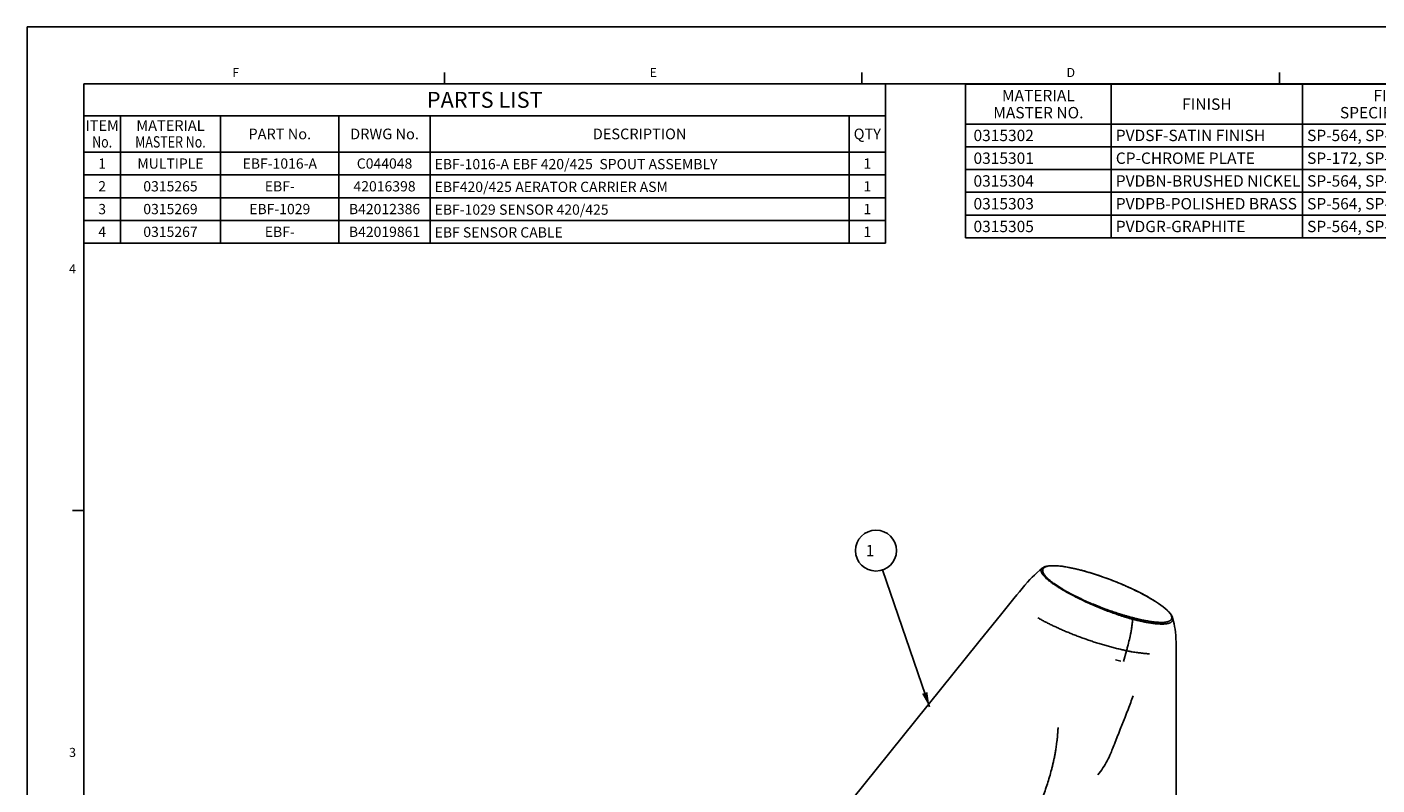
# Model space of a CAD drawing. Units: inches. Extents: x 0 to 22, y 0 to 17.
# Drawn here: x 0 to 11.9, y 10.3 to 17 of the extents above; entities that cross this region are included whole.
import ezdxf

# ---------------------------------------------------------------- set-up
doc = ezdxf.new("R2010")
doc.units = ezdxf.units.IN
doc.header["$LTSCALE"] = 1.21
doc.header["$MEASUREMENT"] = 0
doc.layers.get('0').update_dxf_attribs({"linetype": 'CONTINUOUS'})
doc.layers.add('CURVES', color=7, linetype='CONTINUOUS')
doc.layers.add('SURFS', color=7, linetype='CONTINUOUS')
doc.styles.get("Standard").update_dxf_attribs({"font": 'txt', "width": 0.8})
doc.styles.add('TEXTSTYLE_2', font='txt', dxfattribs={"width": 1.4})
doc.styles.add('TEXTSTYLE_3', font='txt', dxfattribs={"width": 0.75})
doc.styles.add('TEXTSTYLE_4', font='txt', dxfattribs={"width": 1.2})
doc.dimstyles.get("Standard").update_dxf_attribs({"dimtxt": 0.1, "dimasz": 0.13, "dimexe": 0.07, "dimexo": 0.07, "dimgap": 0.09, "dimtad": 0, "dimtih": 1, "dimtoh": 1, "dimdec": 3, "dimzin": 4, "dimdsep": 46, "dimtxsty": 'Standard', "dimblk": '_FILLED', "dimblk1": '_FILLED', "dimblk2": '_FILLED', "dimcen": 0.09, "dimadec": 3, "dimazin": 1, "dimtol": 1, "dimtp": 0.005, "dimtm": 0.005, "dimtfac": 1, "dimtdec": 3, "dimtofl": 0, "dimtmove": 0, "dimatfit": 3, "dimldrblk": '_FILLED', "dimfxl": 1, "dimtolj": 1, "dimtzin": 4, "dimarcsym": 0})

# ---------------------------------------------------------------- blocks, each defined once
blk = doc.blocks.new('*T9')
at = {"color": 3, "linetype": 'Continuous'}
for p, q in [((0, 0), (7.04, 0)), ((0, 0), (0, -1.4)), ((7.04, 0), (7.04, -1.4)), ((0, -0.28), (7.04, -0.28)), ((0.32, -0.28), (0.32, -1.4)), ((1.2, -0.28), (1.2, -1.4)), ((2.24, -0.28), (2.24, -1.4)), ((3.04, -0.28), (3.04, -1.4)), ((6.72, -0.28), (6.72, -1.4)), ((0, -0.6), (7.04, -0.6)), ((0, -0.8), (7.04, -0.8)), ((0, -1), (7.04, -1)), ((0, -1.2), (7.04, -1.2)), ((0, -1.4), (7.04, -1.4))]:
    blk.add_line(p, q, dxfattribs=at)
at = {"color": 3, "linetype": 'Continuous', "insert": (3.52, -0.07), "char_height": 0.14, "width": 3.92, "attachment_point": 2, "line_spacing_factor": 0.9, "style": 'TEXTSTYLE_2'}
blk.add_mtext('PARTS LIST', dxfattribs=at)
at = {"color": 2, "linetype": 'Continuous', "char_height": 0.09375, "attachment_point": 2, "line_spacing_factor": 0.9}
for s, insert, width, style in [('ITEM\\P\\H0.1;{\\W0.8;No.}', (0.16, -0.318906), 0.5625, 'TEXTSTYLE_3'), ('MATERIAL\\P\\H0.1;{\\W0.8;MASTER No.}', (0.76, -0.318906), 1.6, 'TEXTSTYLE_3'), ('DESCRIPTION', (4.88, -0.393125), 2.475, 'TEXTSTYLE_4')]:
    blk.add_mtext(s, dxfattribs=dict(at, insert=insert, width=width, style=style))
at = {"color": 2, "linetype": 'Continuous', "line_spacing_factor": 0.9}
for s, insert, char_height, width, attachment_point in [('PART No.', (1.72, -0.393125), 0.09375, 1.2, 2), ('DRWG No.', (2.64, -0.393125), 0.09375, 1.2, 2), ('QTY', (6.88, -0.393125), 0.09375, 0.45, 2), ('1', (0.16, -0.655), 0.09, 0.144, 2), ('MULTIPLE', (0.76, -0.655), 0.09, 1.152, 2), ('EBF-1016-A', (1.72, -0.655), 0.09, 1.44, 2), ('C044048', (2.64, -0.655), 0.09, 1.008, 2), ('EBF-1016-A\\H0.1; \\H0.09;EBF 420/425 \\H0.1; \\H0.09;SPOUT ASSEMBLY', (3.08, -0.66), 0.09, 5.504, 1), ('1', (6.88, -0.655), 0.09, 0.144, 2), ('2', (0.16, -0.855), 0.09, 0.144, 2), ('0315265', (0.76, -0.855), 0.09, 1.008, 2), ('EBF-', (1.72, -0.855), 0.09, 0.576, 2), ('42016398', (2.64, -0.855), 0.09, 1.152, 2), ('EBF420/425\\H0.1; \\H0.09;AERATOR CARRIER ASM\\H0.1; ', (3.08, -0.86), 0.09, 4.496, 1), ('1', (6.88, -0.855), 0.09, 0.144, 2), ('3', (0.16, -1.055), 0.09, 0.144, 2), ('0315269', (0.76, -1.055), 0.09, 1.008, 2), ('EBF-1029', (1.72, -1.055), 0.09, 1.152, 2), ('B42012386', (2.64, -1.055), 0.09, 1.296, 2), ('EBF-1029\\H0.1; \\H0.09;SENSOR 420/425\\H0.1; ', (3.08, -1.06), 0.09, 3.488, 1), ('1', (6.88, -1.055), 0.09, 0.144, 2), ('4', (0.16, -1.255), 0.09, 0.144, 2), ('0315267', (0.76, -1.255), 0.09, 1.008, 2), ('EBF-', (1.72, -1.255), 0.09, 0.576, 2), ('B42019861', (2.64, -1.255), 0.09, 1.296, 2), ('EBF SENSOR CABLE\\H0.1;  ', (3.08, -1.26), 0.09, 2.624, 1), ('1', (6.88, -1.255), 0.09, 0.144, 2)]:
    blk.add_mtext(s, dxfattribs=dict(at, insert=insert, char_height=char_height, width=width, attachment_point=attachment_point))
blk = doc.blocks.new('*T13')
at = {"color": 2, "linetype": 'Continuous'}
for p, q in [((0, 0), (4.64, 0)), ((0, 0), (0, -1.35)), ((1.28, 0), (1.28, -1.35)), ((2.96, 0), (2.96, -1.35)), ((4.64, 0), (4.64, -1.35)), ((0, -0.35), (4.64, -0.35)), ((0, -0.55), (4.64, -0.55)), ((0, -0.75), (4.64, -0.75)), ((0, -0.95), (4.64, -0.95)), ((0, -1.15), (4.64, -1.15)), ((0, -1.35), (4.64, -1.35))]:
    blk.add_line(p, q, dxfattribs=at)
at = {"color": 2, "linetype": 'Continuous', "char_height": 0.1, "line_spacing_factor": 0.9}
for s, insert, width, attachment_point in [('MATERIAL\\PMASTER NO.', (0.64, -0.05), 1.6, 2), ('FINISH \\PSPECIFCATIONS', (3.8, -0.05), 2.08, 2), ('FINISH', (2.12, -0.125), 0.96, 2), (' 0315302', (0.04, -0.4), 1.28, 1), ('PVDSF-SATIN FINISH ', (1.32, -0.4), 3.04, 1), ('SP-564, SP-260 ', (3, -0.4), 2.4, 1), (' 0315301', (0.04, -0.6), 1.28, 1), ('CP-CHROME PLATE', (1.32, -0.6), 2.4, 1), ('SP-172, SP-260 ', (3, -0.6), 2.4, 1), (' 0315304', (0.04, -0.8), 1.28, 1), ('PVDBN-BRUSHED NICKEL ', (1.32, -0.8), 3.36, 1), ('SP-564, SP-260 ', (3, -0.8), 2.4, 1), (' 0315303', (0.04, -1), 1.28, 1), ('PVDPB-POLISHED BRASS', (1.32, -1), 3.2, 1), ('SP-564, SP-260 ', (3, -1), 2.4, 1), (' 0315305', (0.04, -1.2), 1.28, 1), ('PVDGR-GRAPHITE  ', (1.32, -1.2), 2.56, 1), ('SP-564, SP-260 ', (3, -1.2), 2.4, 1)]:
    blk.add_mtext(s, dxfattribs=dict(at, insert=insert, width=width, attachment_point=attachment_point))
blk = doc.blocks.new('_FILLED')
at = {"color": 0, "linetype": 'ByBlock'}
blk.add_solid([(0, 0), (-1, 0.192), (-1, -0.192)], dxfattribs=at)
blk = doc.blocks.new('BALLOON_BL4', base_point=(7.456, 12.399))
at = {"color": 2, "linetype": 'Continuous'}
blk.add_circle((7.456, 12.399), 0.18, dxfattribs=at)
at = {"color": 2, "linetype": 'Continuous', "insert": (7.336, 12.449), "char_height": 0.1, "width": 0.24, "attachment_point": 1, "line_spacing_factor": 0.9}
blk.add_mtext(' 1 ', dxfattribs=at)

msp = doc.modelspace()

# ---------------------------------------------------------------- linework, layer by layer
at = {"color": 9, "linetype": 'Continuous'}
for p, q in [((0, 17), (0, 0)), ((22, 17), (0, 17)), ((9.059, 12.264), (9.057, 12.264)), ((9.86, 11.982), (9.86, 11.982)), ((9.86, 11.982), (9.86, 11.982)), ((9.86, 11.982), (9.86, 11.982))]:
    msp.add_line(p, q, dxfattribs=at)
at = {"color": 2, "linetype": 'Continuous'}
for p, q in [((3.667, 16.5), (3.667, 16.6)), ((7.333, 16.5), (7.333, 16.6)), ((11, 16.5), (11, 16.6)), ((0.5, 12.75), (0.4, 12.75))]:
    msp.add_line(p, q, dxfattribs=at)
at = {"color": 5, "linetype": 'Continuous'}
for p, q in [((0.5, 16.5), (0.5, 0.5)), ((21.5, 16.5), (0.5, 16.5))]:
    msp.add_line(p, q, dxfattribs=at)
at = {"color": 7, "linetype": 'Continuous'}
for p, q in [((8.916, 12.244), (8.916, 12.244)), ((10.06, 11.81), (10.06, 11.81))]:
    msp.add_line(p, q, dxfattribs=at)
for points in [[(9.057, 12.264), (9.034, 12.266), (9.012, 12.266), (8.991, 12.266), (8.972, 12.264), (8.956, 12.262), (8.942, 12.258), (8.93, 12.253), (8.921, 12.247), (8.916, 12.244)], [(9.86, 11.982), (9.833, 11.998), (9.803, 12.014), (9.772, 12.03), (9.739, 12.046), (9.705, 12.062), (9.671, 12.078), (9.636, 12.094), (9.6, 12.109), (9.563, 12.124), (9.526, 12.139), (9.489, 12.153), (9.452, 12.166), (9.415, 12.179), (9.378, 12.191), (9.342, 12.202), (9.305, 12.213), (9.269, 12.223), (9.233, 12.232), (9.2, 12.24), (9.168, 12.247), (9.138, 12.253), (9.11, 12.258), (9.083, 12.261), (9.057, 12.264)], [(10.06, 11.81), (10.057, 11.819), (10.05, 11.832), (10.04, 11.846), (10.028, 11.861), (10.013, 11.875), (9.997, 11.89), (9.978, 11.905), (9.958, 11.92), (9.936, 11.935), (9.912, 11.951), (9.887, 11.967), (9.86, 11.982)], [(10.092, 11.538), (10.092, 11.565), (10.091, 11.594), (10.09, 11.623), (10.089, 11.652), (10.086, 11.681), (10.083, 11.708), (10.079, 11.733), (10.074, 11.756), (10.069, 11.777), (10.064, 11.796), (10.06, 11.81)], [(10.093, 11.13), (10.093, 11.383), (10.092, 11.538)]]:
    msp.add_lwpolyline(points, dxfattribs=at)
at = {"color": 9, "linetype": 'Continuous'}
msp.add_arc((9, 11.603), 0.663, 84.8954, 85.1004, dxfattribs=at)
for points, knots in [([(8.916, 12.244), (8.915, 12.243), (8.913, 12.242), (8.911, 12.239), (8.91, 12.238), (8.909, 12.236), (8.908, 12.234), (8.907, 12.232), (8.906, 12.23), (8.906, 12.228), (8.905, 12.226), (8.905, 12.222), (8.906, 12.217), (8.907, 12.213), (8.908, 12.208), (8.911, 12.203), (8.914, 12.197), (8.917, 12.192), (8.921, 12.186), (8.926, 12.18), (8.932, 12.174), (8.938, 12.167), (8.944, 12.161), (8.952, 12.154), (8.959, 12.147), (8.968, 12.14), (8.977, 12.133), (8.986, 12.126), (8.996, 12.118), (9.006, 12.111), (9.017, 12.103), (9.033, 12.093), (9.054, 12.079), (9.08, 12.063), (9.098, 12.052), (9.107, 12.047)], [0, 0, 0, 0, 0.015289, 0.022625, 0.029808, 0.03686, 0.043805, 0.050683, 0.057541, 0.064424, 0.071381, 0.085673, 0.100745, 0.116868, 0.13426, 0.153092, 0.173494, 0.19556, 0.219357, 0.244929, 0.272305, 0.301499, 0.332514, 0.365342, 0.399972, 0.436383, 0.474551, 0.514447, 0.55604, 0.599292, 0.644167, 0.690622, 0.788098, 0.891355, 1, 1, 1, 1]), ([(9.057, 12.264), (9.051, 12.264), (9.039, 12.265), (9.023, 12.266), (9.01, 12.266), (9, 12.266), (8.993, 12.265), (8.986, 12.265), (8.98, 12.264), (8.974, 12.264), (8.968, 12.263), (8.963, 12.261), (8.958, 12.26), (8.953, 12.259), (8.949, 12.257), (8.945, 12.256), (8.941, 12.254), (8.938, 12.252), (8.934, 12.25), (8.931, 12.247), (8.929, 12.245), (8.926, 12.243), (8.925, 12.24), (8.923, 12.237), (8.922, 12.234), (8.921, 12.231), (8.92, 12.228), (8.92, 12.225), (8.92, 12.221), (8.92, 12.218), (8.921, 12.214), (8.922, 12.21), (8.924, 12.206), (8.925, 12.202), (8.928, 12.198), (8.93, 12.194), (8.933, 12.19), (8.936, 12.185), (8.939, 12.181), (8.943, 12.176), (8.947, 12.171), (8.951, 12.167), (8.958, 12.16), (8.967, 12.151), (8.978, 12.141), (8.991, 12.13), (9.005, 12.119), (9.021, 12.108), (9.037, 12.096), (9.055, 12.085), (9.073, 12.073), (9.093, 12.061), (9.106, 12.053), (9.113, 12.049)], [0, 0, 0, 0, 0.041528, 0.080499, 0.116846, 0.134023, 0.150525, 0.166338, 0.181442, 0.195822, 0.20946, 0.222354, 0.234539, 0.246085, 0.257058, 0.267504, 0.277461, 0.286965, 0.296044, 0.304718, 0.313014, 0.320973, 0.328672, 0.336213, 0.343685, 0.351174, 0.35877, 0.366558, 0.374619, 0.383022, 0.391832, 0.401102, 0.410879, 0.421201, 0.432101, 0.443604, 0.455731, 0.468501, 0.481925, 0.496014, 0.510776, 0.526215, 0.542334, 0.576611, 0.613599, 0.653266, 0.695561, 0.740418, 0.787758, 0.837489, 0.889513, 0.943723, 1, 1, 1, 1]), ([(9.147, 12.251), (9.139, 12.253), (9.124, 12.255), (9.101, 12.259), (9.08, 12.262), (9.066, 12.263), (9.059, 12.264)], [0, 0, 0, 0, 0.269375, 0.526145, 0.769826, 1, 1, 1, 1]), ([(9.675, 12.076), (9.664, 12.081), (9.642, 12.091), (9.608, 12.106), (9.574, 12.12), (9.539, 12.134), (9.505, 12.147), (9.47, 12.16), (9.435, 12.172), (9.401, 12.184), (9.367, 12.195), (9.333, 12.205), (9.3, 12.215), (9.268, 12.224), (9.241, 12.23), (9.22, 12.236), (9.205, 12.239), (9.19, 12.242), (9.171, 12.247), (9.156, 12.249), (9.147, 12.251)], [0, 0, 0, 0, 0.065221, 0.13117, 0.197604, 0.264277, 0.330946, 0.397371, 0.463318, 0.528559, 0.592871, 0.656042, 0.717823, 0.778054, 0.836691, 0.865351, 0.893513, 0.921102, 0.948057, 1, 1, 1, 1]), ([(9.113, 12.049), (9.112, 12.049), (9.111, 12.049), (9.109, 12.048), (9.108, 12.047), (9.107, 12.047)], [0, 0, 0, 0, 0.472603, 0.729659, 1, 1, 1, 1]), ([(9.107, 12.047), (9.115, 12.043), (9.13, 12.034), (9.152, 12.022), (9.176, 12.009), (9.2, 11.997), (9.225, 11.984), (9.259, 11.967), (9.303, 11.946), (9.357, 11.922), (9.404, 11.902), (9.441, 11.887), (9.469, 11.876), (9.497, 11.865), (9.526, 11.855), (9.554, 11.845), (9.577, 11.837), (9.596, 11.83), (9.609, 11.826), (9.621, 11.822), (9.63, 11.819), (9.639, 11.816), (9.648, 11.814), (9.657, 11.811), (9.666, 11.808), (9.677, 11.805), (9.69, 11.801), (9.704, 11.797), (9.717, 11.794), (9.73, 11.791), (9.742, 11.787), (9.755, 11.784), (9.768, 11.782), (9.778, 11.779), (9.786, 11.778), (9.794, 11.776), (9.804, 11.774), (9.816, 11.771), (9.827, 11.769), (9.842, 11.766), (9.857, 11.764), (9.871, 11.762), (9.885, 11.759), (9.901, 11.757), (9.914, 11.756), (9.921, 11.755)], [0, 0, 0, 0, 0.028972, 0.058831, 0.089512, 0.120947, 0.153068, 0.185804, 0.252828, 0.321416, 0.390935, 0.425842, 0.460736, 0.495534, 0.530157, 0.564522, 0.598551, 0.615415, 0.632167, 0.648797, 0.657063, 0.665296, 0.681654, 0.689776, 0.697859, 0.713904, 0.729783, 0.745491, 0.761025, 0.776376, 0.791537, 0.806496, 0.821241, 0.835757, 0.842923, 0.850027, 0.864043, 0.877799, 0.89129, 0.904511, 0.930128, 0.942515, 0.954611, 0.977913, 1, 1, 1, 1]), ([(9.113, 12.049), (9.12, 12.045), (9.135, 12.037), (9.157, 12.025), (9.18, 12.012), (9.212, 11.996), (9.254, 11.976), (9.306, 11.952), (9.351, 11.933), (9.387, 11.918), (9.424, 11.903), (9.47, 11.885), (9.517, 11.869), (9.554, 11.856), (9.577, 11.848), (9.595, 11.842), (9.609, 11.838), (9.622, 11.834), (9.636, 11.83), (9.649, 11.826), (9.662, 11.822), (9.676, 11.818), (9.689, 11.815), (9.701, 11.811), (9.714, 11.808), (9.727, 11.805), (9.74, 11.801), (9.752, 11.798), (9.764, 11.795), (9.776, 11.793), (9.788, 11.79), (9.8, 11.787), (9.815, 11.784), (9.83, 11.782), (9.845, 11.779), (9.859, 11.777), (9.876, 11.774), (9.895, 11.772), (9.908, 11.77), (9.915, 11.77)], [0, 0, 0, 0, 0.028968, 0.058844, 0.089556, 0.121036, 0.185997, 0.25312, 0.321773, 0.35647, 0.391305, 0.461062, 0.5304, 0.564716, 0.598696, 0.615536, 0.632264, 0.648872, 0.665351, 0.681691, 0.697875, 0.713898, 0.729757, 0.745452, 0.760982, 0.776341, 0.791519, 0.806505, 0.821284, 0.835832, 0.850128, 0.864155, 0.877911, 0.904602, 0.917535, 0.93019, 0.954645, 0.977927, 1, 1, 1, 1]), ([(9.86, 11.982), (9.853, 11.986), (9.839, 11.994), (9.818, 12.006), (9.795, 12.018), (9.765, 12.034), (9.724, 12.054), (9.692, 12.069), (9.675, 12.076)], [0, 0, 0, 0, 0.114691, 0.232858, 0.354238, 0.478576, 0.735032, 1, 1, 1, 1]), ([(9.915, 11.77), (9.92, 11.769), (9.929, 11.769), (9.941, 11.768), (9.949, 11.768), (9.957, 11.768), (9.964, 11.768), (9.972, 11.768), (9.979, 11.768), (9.986, 11.768), (9.992, 11.769), (9.998, 11.77), (10.004, 11.771), (10.009, 11.772), (10.014, 11.773), (10.019, 11.774), (10.024, 11.776), (10.028, 11.778), (10.032, 11.779), (10.035, 11.781), (10.039, 11.783), (10.042, 11.786), (10.044, 11.788), (10.046, 11.79), (10.048, 11.792), (10.049, 11.793), (10.05, 11.796), (10.052, 11.799), (10.053, 11.802), (10.053, 11.805), (10.054, 11.808), (10.053, 11.811), (10.053, 11.815), (10.052, 11.818), (10.051, 11.822), (10.05, 11.826), (10.048, 11.83), (10.046, 11.834), (10.044, 11.838), (10.041, 11.842), (10.038, 11.847), (10.034, 11.851), (10.031, 11.856), (10.027, 11.86), (10.022, 11.865), (10.016, 11.872), (10.007, 11.88), (9.995, 11.891), (9.982, 11.901), (9.968, 11.912), (9.953, 11.923), (9.937, 11.935), (9.919, 11.946), (9.9, 11.958), (9.881, 11.97), (9.867, 11.978), (9.86, 11.982)], [0, 0, 0, 0, 0.041932, 0.061937, 0.081291, 0.099986, 0.118013, 0.13537, 0.15205, 0.168041, 0.183329, 0.197902, 0.211749, 0.224867, 0.237282, 0.249047, 0.260217, 0.270832, 0.280921, 0.290516, 0.299647, 0.308338, 0.316627, 0.324565, 0.328427, 0.332232, 0.339712, 0.347093, 0.354468, 0.361929, 0.369565, 0.377461, 0.385692, 0.394324, 0.403414, 0.413012, 0.423157, 0.433884, 0.44522, 0.457188, 0.469804, 0.483083, 0.497035, 0.511668, 0.526987, 0.542994, 0.577072, 0.613895, 0.653429, 0.695621, 0.740405, 0.787699, 0.837412, 0.889439, 0.943676, 1, 1, 1, 1]), ([(9.915, 11.77), (9.915, 11.769), (9.917, 11.767), (9.919, 11.763), (9.92, 11.76), (9.921, 11.757), (9.921, 11.755)], [0, 0, 0, 0, 0.233851, 0.479676, 0.736075, 1, 1, 1, 1]), ([(9.921, 11.755), (9.927, 11.755), (9.936, 11.754), (9.948, 11.754), (9.956, 11.753), (9.965, 11.753), (9.975, 11.753), (9.985, 11.754), (9.995, 11.755), (10.001, 11.755), (10.007, 11.756), (10.013, 11.757), (10.019, 11.758), (10.024, 11.759), (10.029, 11.761), (10.034, 11.762), (10.038, 11.764), (10.042, 11.766), (10.046, 11.768), (10.049, 11.77), (10.052, 11.773), (10.054, 11.776), (10.057, 11.778), (10.059, 11.781), (10.06, 11.784), (10.061, 11.788), (10.062, 11.791), (10.062, 11.795), (10.062, 11.798), (10.062, 11.802), (10.061, 11.806), (10.06, 11.809), (10.06, 11.81)], [0, 0, 0, 0, 0.105515, 0.155782, 0.204364, 0.251238, 0.29639, 0.381487, 0.421396, 0.459498, 0.495756, 0.530129, 0.562596, 0.593226, 0.622183, 0.649645, 0.675755, 0.700657, 0.724489, 0.747349, 0.76929, 0.790353, 0.810636, 0.830398, 0.849963, 0.869568, 0.889437, 0.909794, 0.930849, 0.952795, 0.975798, 1, 1, 1, 1])]:
    msp.add_open_spline(points, degree=3, knots=knots, dxfattribs=at)
at = {"layer": 'CURVES', "color": 40, "linetype": 'Continuous'}
msp.add_line((9.63, 11.423), (9.656, 11.519), dxfattribs=at)
msp.add_arc((10.289, 14.535), 3.182, 256.7618, 257.6358, dxfattribs=at)
for points in [[(8.878, 11.808), (8.887, 11.802), (8.905, 11.792), (8.933, 11.777), (8.963, 11.762), (8.994, 11.746), (9.026, 11.731), (9.06, 11.716), (9.094, 11.7), (9.13, 11.685), (9.167, 11.67), (9.205, 11.655), (9.243, 11.64), (9.283, 11.626), (9.323, 11.612), (9.363, 11.598), (9.404, 11.585), (9.446, 11.573), (9.487, 11.561), (9.528, 11.549), (9.569, 11.539), (9.596, 11.533), (9.61, 11.53)], [(9.857, 11.491), (9.855, 11.491), (9.85, 11.492), (9.842, 11.492), (9.834, 11.493), (9.824, 11.494), (9.814, 11.495), (9.801, 11.496), (9.787, 11.498), (9.771, 11.5), (9.752, 11.502), (9.73, 11.505), (9.707, 11.509), (9.679, 11.514), (9.646, 11.521), (9.622, 11.527), (9.61, 11.53)], [(9.055, 10.843), (9.055, 10.833), (9.053, 10.812), (9.051, 10.779), (9.048, 10.746), (9.044, 10.716), (9.041, 10.69), (9.038, 10.667), (9.035, 10.647), (9.032, 10.629), (9.029, 10.613), (9.026, 10.597), (9.023, 10.581), (9.019, 10.565), (9.016, 10.55), (9.012, 10.534), (9.009, 10.518), (9.005, 10.503), (9.001, 10.487), (8.998, 10.477), (8.997, 10.472)], [(8.997, 10.472), (8.986, 10.43), (8.962, 10.348), (8.92, 10.229), (8.885, 10.156), (8.865, 10.122)]]:
    msp.add_open_spline(points, degree=3, dxfattribs=at)
for points, knots in [([(9.711, 11.805), (9.707, 11.744), (9.694, 11.663), (9.668, 11.564), (9.659, 11.53), (9.656, 11.519)], [0, 0, 0, 0, 0.666667, 0.888889, 1, 1, 1, 1]), ([(9.404, 10.429), (9.42, 10.448), (9.467, 10.508), (9.513, 10.603), (9.574, 10.759), (9.657, 10.971), (9.7, 11.083), (9.715, 11.121)], [0, 0, 0, 0, 0.112588, 0.337765, 0.503766, 0.834589, 1, 1, 1, 1])]:
    msp.add_open_spline(points, degree=3, knots=knots, dxfattribs=at)
at = {"layer": 'CURVES', "color": 4, "linetype": 'Continuous'}
msp.add_open_spline([(9.684, 11.63), (9.685, 11.632), (9.686, 11.636), (9.687, 11.641), (9.688, 11.645), (9.689, 11.649), (9.689, 11.651), (9.69, 11.654), (9.69, 11.655), (9.69, 11.656), (9.691, 11.657), (9.691, 11.658), (9.691, 11.658), (9.691, 11.658), (9.691, 11.659), (9.691, 11.659), (9.691, 11.66), (9.691, 11.661), (9.691, 11.662), (9.692, 11.663), (9.692, 11.665), (9.693, 11.668), (9.693, 11.671), (9.694, 11.675), (9.695, 11.677), (9.695, 11.679), (9.695, 11.68), (9.695, 11.682), (9.696, 11.683), (9.696, 11.684), (9.696, 11.685), (9.696, 11.685), (9.696, 11.686), (9.696, 11.686), (9.696, 11.686), (9.696, 11.686), (9.696, 11.687), (9.696, 11.687), (9.696, 11.687), (9.697, 11.687), (9.697, 11.688), (9.697, 11.688), (9.697, 11.689), (9.697, 11.69), (9.697, 11.691), (9.697, 11.692), (9.698, 11.694), (9.698, 11.697), (9.699, 11.7), (9.699, 11.702), (9.7, 11.705), (9.7, 11.708), (9.7, 11.709), (9.701, 11.711), (9.701, 11.712), (9.701, 11.713), (9.701, 11.714), (9.701, 11.715), (9.701, 11.715), (9.701, 11.716), (9.701, 11.716), (9.701, 11.716), (9.701, 11.716), (9.701, 11.717), (9.701, 11.717), (9.702, 11.717), (9.702, 11.717), (9.702, 11.717), (9.702, 11.717), (9.702, 11.718), (9.702, 11.718), (9.702, 11.719), (9.702, 11.72), (9.702, 11.722), (9.702, 11.723), (9.703, 11.725), (9.703, 11.727), (9.703, 11.73), (9.704, 11.732), (9.704, 11.735), (9.704, 11.738), (9.705, 11.74), (9.705, 11.741), (9.705, 11.742), (9.705, 11.743), (9.705, 11.743), (9.705, 11.744), (9.705, 11.744), (9.705, 11.744), (9.705, 11.745), (9.705, 11.745), (9.705, 11.745), (9.705, 11.745), (9.705, 11.745), (9.705, 11.746), (9.706, 11.746), (9.706, 11.747), (9.706, 11.748), (9.706, 11.75), (9.706, 11.752), (9.706, 11.754), (9.707, 11.757), (9.707, 11.761), (9.708, 11.764), (9.708, 11.768), (9.708, 11.77), (9.708, 11.771), (9.708, 11.772), (9.708, 11.773), (9.709, 11.774), (9.709, 11.774), (9.709, 11.774), (9.709, 11.775), (9.709, 11.775), (9.709, 11.775), (9.709, 11.776), (9.709, 11.777), (9.709, 11.778), (9.709, 11.78), (9.709, 11.782), (9.709, 11.785), (9.71, 11.789), (9.71, 11.794), (9.71, 11.799), (9.711, 11.803), (9.711, 11.805)], degree=3, knots=[0, 0, 0, 0, 0.03125, 0.0625, 0.09375, 0.109375, 0.125, 0.140625, 0.148438, 0.15625, 0.160156, 0.164062, 0.166016, 0.166992, 0.167969, 0.169922, 0.171875, 0.179688, 0.1875, 0.195312, 0.203125, 0.21875, 0.25, 0.265625, 0.28125, 0.289062, 0.296875, 0.304688, 0.3125, 0.320312, 0.324219, 0.328125, 0.330078, 0.332031, 0.333008, 0.333496, 0.333984, 0.334961, 0.335938, 0.337891, 0.339844, 0.34375, 0.347656, 0.351562, 0.359375, 0.367188, 0.375, 0.390625, 0.40625, 0.421875, 0.4375, 0.453125, 0.460938, 0.46875, 0.476562, 0.484375, 0.488281, 0.492188, 0.494141, 0.496094, 0.498047, 0.499023, 0.499512, 0.5, 0.500488, 0.500977, 0.501953, 0.503906, 0.505859, 0.507812, 0.511719, 0.515625, 0.523438, 0.53125, 0.539062, 0.546875, 0.5625, 0.578125, 0.59375, 0.609375, 0.625, 0.640625, 0.648438, 0.652344, 0.65625, 0.660156, 0.662109, 0.664062, 0.665039, 0.666016, 0.666504, 0.666992, 0.667969, 0.669922, 0.671875, 0.675781, 0.679688, 0.6875, 0.695312, 0.703125, 0.71875, 0.734375, 0.75, 0.78125, 0.796875, 0.804688, 0.8125, 0.820312, 0.824219, 0.828125, 0.830078, 0.832031, 0.833008, 0.833984, 0.835938, 0.839844, 0.84375, 0.851562, 0.859375, 0.875, 0.890625, 0.90625, 0.9375, 0.96875, 1, 1, 1, 1], dxfattribs=at)
at = {"layer": 'SURFS', "color": 7, "linetype": 'Continuous'}
for p, q in [((5.64, 8.214), (8.358, 11.596)), ((10.093, 7.139), (10.093, 11.13))]:
    msp.add_line(p, q, dxfattribs=at)
for points in [[(8.916, 12.244), (8.894, 12.226), (8.869, 12.204), (8.848, 12.184), (8.828, 12.165), (8.808, 12.144), (8.786, 12.121), (8.763, 12.095), (8.74, 12.067), (8.715, 12.037), (8.692, 12.009)], [(8.692, 12.009), (8.668, 11.979), (8.56, 11.846), (8.358, 11.596)]]:
    msp.add_lwpolyline(points, dxfattribs=at)

# ---------------------------------------------------------------- block references
for name, p in [('*T9', (0.5, 16.5)), ('*T13', (8.242, 16.497))]:
    msp.add_blockref(name, p)
at = {"color": 2, "linetype": 'Continuous'}
msp.add_blockref('BALLOON_BL4', (7.456, 12.399), dxfattribs=at)

# ---------------------------------------------------------------- texts
at = {"color": 2, "linetype": 'Continuous', "char_height": 0.08, "width": 0.064, "attachment_point": 2, "line_spacing_factor": 0.9}
for s, insert in [('F', (1.833, 16.64)), ('E', (5.5, 16.64)), ('D', (9.167, 16.64)), ('4', (0.4, 14.915)), ('3', (0.4, 10.665))]:
    msp.add_mtext(s, dxfattribs=dict(at, insert=insert))

# ---------------------------------------------------------------- leaders
at = {"color": 2, "linetype": 'Continuous'}
msp.add_leader([(7.926, 11.025), (7.514, 12.229)], dimstyle='Standard', override={"dimtad": 0}, dxfattribs=at)

doc.saveas('drawing.dxf')
